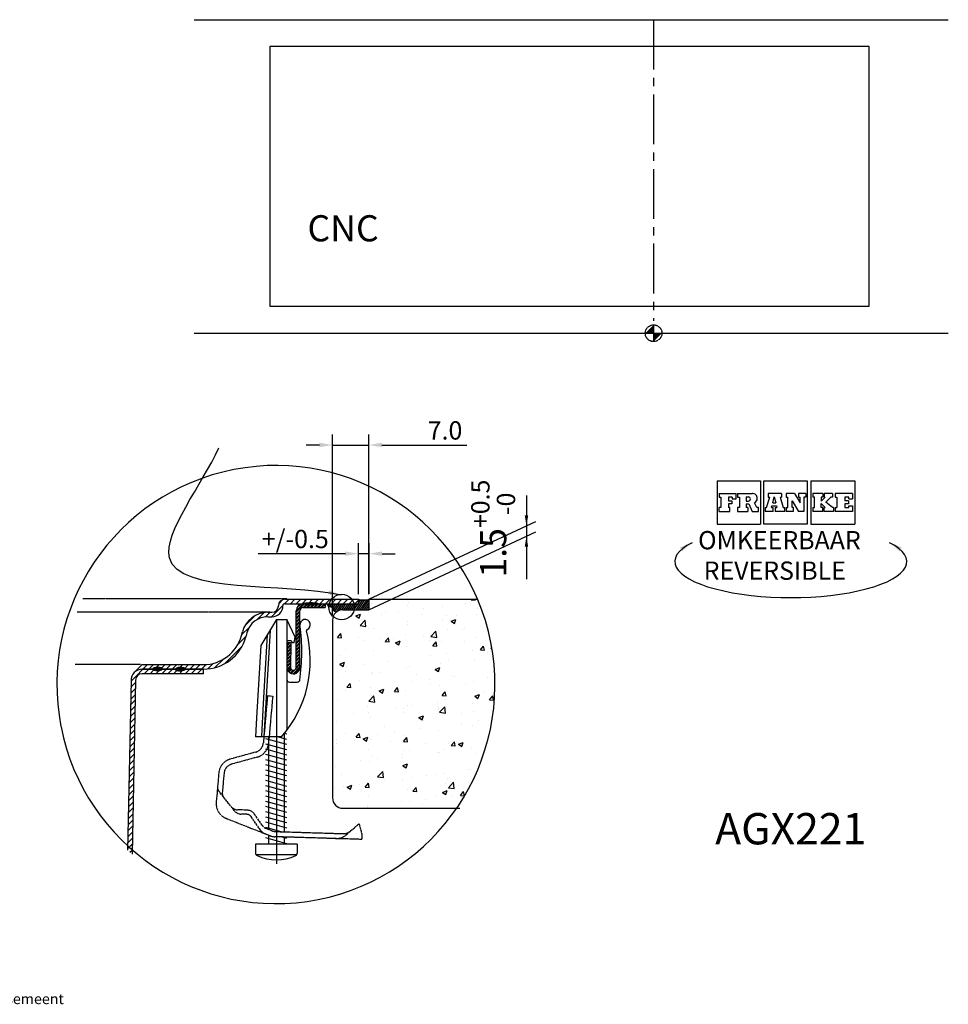
# Model space of a CAD drawing. Extents: x -1155 to 2400, y -3045 to -979.
# Drawn here: x 622 to 2400, y -3031 to -1147 of the extents above; entities that cross this region are included whole.
import ezdxf

# ---------------------------------------------------------------- set-up
doc = ezdxf.new("R2010")
doc.units = 0
doc.header["$LTSCALE"] = 5
doc.header["$MEASUREMENT"] = 0
doc.header["$PDSIZE"] = 1
doc.linetypes.add('CENTER2', pattern=[1.125, 0.75, -0.125, 0.125, -0.125])
doc.linetypes.add('MITTE2', pattern=[28.575, 19.05, -3.175, 3.175, -3.175])
doc.layers.get('DEFPOINTS').update_dxf_attribs({"linetype": 'CONTINUOUS'})
for name, color, linetype in [('binnelijn', 3, 'CONTINUOUS'), ('buitelijn', 1, 'CONTINUOUS'), ('centerlijn', 9, 'CENTER2'), ('CNC', 7, 'CONTINUOUS'), ('helplijn', 4, 'CONTINUOUS'), ('SPECIALIJN', 5, 'CONTINUOUS'), ('Textblock', 7, 'CONTINUOUS')]:
    doc.layers.add(name, color=color, linetype=linetype)
doc.styles.add('franke1', font='ARIAL.TTF')
doc.dimstyles.new('Franke1', dxfattribs={"dimscale": 0, "dimtxt": 35, "dimasz": 25, "dimexe": 20, "dimexo": 10, "dimgap": 10, "dimtad": 1, "dimdec": 1, "dimzin": 12, "dimdsep": 46, "dimtxsty": 'franke1', "dimcen": 12.5, "dimclrd": 256, "dimclre": 256, "dimclrt": 256, "dimaunit": 1, "dimadec": 1, "dimazin": 2, "dimtfac": 1, "dimtdec": 1, "dimtmove": 0, "dimatfit": 3, "dimfxl": 1, "dimtolj": 1, "dimtzin": 0, "dimlwd": -1, "dimlwe": -1, "dimarcsym": 0})

# ---------------------------------------------------------------- blocks, each defined once
blk = doc.blocks.new('*D29')
at = {"layer": 'DEFPOINTS', "color": 0}
for p in [(1270.6, -2168.5), (1270.6, -2255.7), (1291, -2255.5)]:
    blk.add_point(p, dxfattribs=at)
at = {"layer": 'Textblock'}
for p, q in [((1270.6, -2245.7), (1270.6, -2148.5)), ((1291, -2245.5), (1291, -2148.5)), ((1245.6, -2168.5), (1078.9, -2168.5)), ((1291, -2168.5), (1270.6, -2168.5)), ((1316, -2168.5), (1341, -2168.5))]:
    blk.add_line(p, q, dxfattribs=at)
for points in [[(1245.6, -2164.3), (1245.6, -2172.7), (1270.6, -2168.5)], [(1316, -2164.3), (1316, -2172.7), (1291, -2168.5)]]:
    blk.add_solid(points, dxfattribs=at)
at = {"layer": 'Textblock', "insert": (1149.8, -2140.4), "char_height": 35, "attachment_point": 5, "style": 'franke1'}
blk.add_mtext('\\A1;+/-0.5', dxfattribs=at)
blk = doc.blocks.new('*D30')
at = {"layer": 'DEFPOINTS', "color": 0}
for p in [(1290.6, -1960.5), (1290.6, -2255.7), (1220.9, -2295.7)]:
    blk.add_point(p, dxfattribs=at)
at = {"layer": 'Textblock'}
for p, q in [((1220.9, -2285.7), (1220.9, -1940.5)), ((1290.6, -2245.7), (1290.6, -1940.5)), ((1195.9, -1960.5), (1170.9, -1960.5)), ((1220.9, -1960.5), (1290.6, -1960.5)), ((1315.6, -1960.5), (1478, -1960.5))]:
    blk.add_line(p, q, dxfattribs=at)
for points in [[(1195.9, -1956.3), (1195.9, -1964.7), (1220.9, -1960.5)], [(1315.6, -1956.3), (1315.6, -1964.7), (1290.6, -1960.5)]]:
    blk.add_solid(points, dxfattribs=at)
at = {"layer": 'Textblock', "insert": (1436.4, -1932.6), "char_height": 35, "attachment_point": 5, "style": 'franke1'}
blk.add_mtext('\\A1;7.0', dxfattribs=at)

msp = doc.modelspace()

# ---------------------------------------------------------------- hatches: boundary and pattern name
at = {"layer": 'helplijn'}
h = msp.add_hatch(dxfattribs=at)
h.set_pattern_fill('ANSI31', color=256, scale=0.625, style=0)
h.set_pattern_definition([(45, (771.5476, -2913.9811), (-1.403165, 1.403165), [])])
edge = h.paths.add_edge_path()
edge.add_ellipse((886.45, -2389.14), major_axis=(-9.18, -0.28), ratio=0.424048, start_angle=0, end_angle=360)
edge.add_line((877.34, -2389.04), (895.6, -2389.04))
h = msp.add_hatch(dxfattribs=at)
h.set_pattern_fill('ANSI31', color=256, scale=0.625, style=0)
h.set_pattern_definition([(45, (814.8786, -2914.259), (-1.403165, 1.403165), [])])
edge = h.paths.add_edge_path()
edge.add_ellipse((929.78, -2389.42), major_axis=(-9.18, -0.28), ratio=0.424048, start_angle=0, end_angle=360)
edge.add_line((920.67, -2389.32), (938.93, -2389.32))
at = {"layer": 'Textblock'}
h = msp.add_hatch(dxfattribs=at)
h.set_pattern_fill('ANSI31', color=256, scale=2.5, style=0)
h.set_pattern_definition([(45, (-1001.869, -4687.282), (-5.61266, 5.61266), [])])
edge = h.paths.add_edge_path()
edge.add_arc((856.7, -2410.7), 12.5, 90, 178.81294, ccw=False)
edge.add_line((856.7, -2398.2), (974.31, -2398.2))
edge.add_line((974.31, -2398.2), (974.31, -2389.45))
edge.add_line((974.31, -2389.45), (938.94, -2389.45))
edge.add_ellipse((929.78, -2389.42), major_axis=(-9.18, -0.28), ratio=0.424048, start_angle=356.28297, end_angle=535.54773, ccw=False)
edge.add_line((920.61, -2389.45), (895.54, -2389.45))
edge.add_ellipse((886.45, -2389.14), major_axis=(-9.18, -0.28), ratio=0.424048, start_angle=0.36864, end_angle=171.46206, ccw=False)
edge.add_line((877.27, -2389.45), (856.93, -2389.45))
edge.add_arc((856.93, -2410.95), 21.5, 90, 131.93871)
edge.add_line((842.56, -2394.95), (840.85, -2396.68))
edge.add_arc((856.93, -2410.95), 21.5, 138.41016, 181.19305)
edge.add_line((835.43, -2411.39), (828.72, -2735.6))
edge.add_arc((1119.06, -2433.24), 419.19, 226.16149, 227.76708)
edge.add_line((837.3, -2743.61), (844.21, -2410.44))
h.paths.add_polyline_path([(1055.08, -2327.34), (1057.05, -2319.99, -0.3394543), (1097.02, -2289.32), (1104.86, -2289.32, 0.4186811), (1125.98, -2267.88, -0.4186811), (1129.48, -2264.32), (1270.65, -2264.32), (1270.65, -2255.7), (1129.86, -2255.7, 0.4142136), (1117.36, -2268.2, -0.4142136), (1104.86, -2280.7), (1097.02, -2280.7, 0.3394543), (1048.72, -2317.76), (1046.75, -2325.11, -0.3394543), (974.31, -2380.7), (856.73, -2380.7), (842.56, -2394.95, -0.1850625), (856.93, -2389.45), (974.31, -2389.45), (974.31, -2389.32, 0.3394543)])
h = msp.add_hatch(dxfattribs=at)
h.set_pattern_fill('ANSI31', color=256, angle=10, style=0)
h.set_pattern_definition([(55, (-1117.312, -4660.866), (-2.6008077, 1.8211052), [])])
edge = h.paths.add_edge_path()
edge.add_line((1290.65, -2275.7), (1290.65, -2255.7))
edge.add_ellipse((1280.65, -2255.7), major_axis=(-10, 0), ratio=0.1168888, start_angle=0, end_angle=180, ccw=False)
edge.add_line((1270.65, -2256.38), (1270.65, -2264.32))
edge.add_line((1270.65, -2264.32), (1212.48, -2264.32))
edge.add_spline(control_points=[(1212.48, -2264.32), (1212.41, -2264.41), (1211.65, -2265.53), (1212.02, -2270.23), (1215.85, -2270.29), (1218.1, -2270.32)], knot_values=[0, 0, 0, 0, 0.0378094, 0.4469321, 1.0242996, 1.0242996, 1.0242996, 1.0242996], degree=3, periodic=0)
edge.add_spline(control_points=[(1218.1, -2270.32), (1219.48, -2271.26), (1222.22, -2273.13), (1222.71, -2279), (1226.77, -2279.63), (1229.23, -2279.46)], knot_values=[0, 0, 0, 0, 0.4835482, 0.9566264, 1.5090727, 1.5090727, 1.5090727, 1.5090727], degree=3, periodic=0)
edge.add_arc((1240.9, -2295.7), 20, 90, 125.70164, ccw=False)
edge.add_line((1240.9, -2275.7), (1290.65, -2275.7))
h = msp.add_hatch(dxfattribs=at)
h.set_pattern_fill('AR-CONC', color=256, scale=0.5, style=0)
h.set_pattern_definition([(50, (-1117.31, -4660.866), (91.0923, -7.9695), [9.525, -104.775]), (355, (-1117.31, -4660.87), (-17.6214, 95.5283), [7.62, -83.82]), (100.451, (-1109.72, -4661.53), (73.4713, 87.5583), [8.095, -89.045]), (46.1842, (-1117.31, -4635.47), (135.5395, -21.021), [14.2875, -157.1625]), (96.6356, (-1106.02, -4637.22), (118.702, 123.713), [12.1425, -133.5675]), (351.184, (-1117.31, -4635.47), (118.7023, 123.7126), [11.43, -125.73]), (21, (-1104.61, -4641.816), (75.8074, -51.1328), [9.525, -104.775]), (326, (-1104.61, -4641.82), (30.901, 92.094), [7.62, -83.82]), (71.4514, (-1098.295, -4646.08), (106.7082, 40.9614), [8.095, -89.045]), (37.5, (-1117.312, -4660.866), (1.5443, 42.27752), [0, -82.804, 0, -85.09, 0, -84.1375]), (7.5, (-1117.31, -4660.866), (33.40983, 50.0903), [0, -48.514, 0, -80.899, 0, -32.0675]), (327.5, (-1145.633, -4660.866), (67.7953, -2.86437), [0, -31.75, 0, -99.06, 0, -131.445]), (317.5, (-1158.33, -4660.866), (74.0646, 12.7132), [0, -41.275, 0, -65.786, 0, -93.345])])
h.paths.add_polyline_path([(1498.79, -2255.7), (1290.65, -2255.7), (1290.65, -2275.7), (1240.9, -2275.7, 0.4142136), (1220.9, -2295.7), (1220.9, -2635.7, 0.4142136), (1240.9, -2655.7), (1458.61, -2655.7, 0.2553961)])
h = msp.add_hatch(dxfattribs=at)
h.set_pattern_fill('ANSI32', color=256, scale=0.5, style=0)
h.set_pattern_definition([(45, (-1001.869, -4687.2824), (-3.367596, 3.367596), []), (45, (-999.624, -4687.2824), (-3.367596, 3.367596), [])])
edge = h.paths.add_edge_path()
edge.add_arc((1168.54, -2304.46), 9.98, 172.09974, 187.90026, ccw=False)
edge.add_line((1158.65, -2303.09), (1158.65, -2277.7))
edge.add_arc((1164.9, -2277.7), 6.25, 90, 180, ccw=False)
edge.add_line((1164.9, -2271.45), (1206.65, -2271.45))
edge.add_line((1206.65, -2271.45), (1206.65, -2264.32))
edge.add_line((1206.65, -2264.32), (1193.86, -2264.32))
edge.add_ellipse((1179.97, -2264.32), major_axis=(-13.9, 0), ratio=0.1554228, start_angle=0, end_angle=180, ccw=False)
edge.add_ellipse((1179.97, -2264.32), major_axis=(-13.9, 0), ratio=0.1554228, start_angle=180, end_angle=360, ccw=False)
edge.add_arc((1164.9, -2277.7), 13.37, 85.2315, 180)
edge.add_line((1151.52, -2277.7), (1151.52, -2385.66))
edge.add_arc((1146.08, -2385.94), 5.45, -191.91663, 2.93243, ccw=False)
edge.add_line((1140.75, -2384.81), (1141.5, -2338.65))
edge.add_line((1141.5, -2338.65), (1134.37, -2338.53))
edge.add_line((1134.37, -2338.53), (1133.6, -2386.41))
edge.add_line((1133.6, -2386.41), (1133.6, -2387.33))
edge.add_arc((1146.08, -2385.88), 12.57, 186.64771, 358.99118)
edge.add_line((1158.65, -2386.1), (1158.65, -2305.84))

# ---------------------------------------------------------------- linework, layer by layer
at = {"layer": 'binnelijn'}
for p, q in [((1290.65, -2255.7), (1290.65, -2275.7)), ((1290.65, -2255.7), (1498.79, -2255.7)), ((1240.9, -2275.7), (1290.65, -2275.7)), ((1220.9, -2295.7), (1220.9, -2635.7)), ((1240.9, -2655.7), (1464.98, -2655.7))]:
    msp.add_line(p, q, dxfattribs=at)
for centre, start, end in [((1240.9, -2295.7), 90, 180), ((1240.9, -2635.7), 180, 270)]:
    msp.add_arc(centre, 20, start, end, dxfattribs=at)
at = {"layer": 'buitelijn'}
for p, q in [((956.33, -1146.56), (2399.63, -1146.56)), ((956.33, -1746.56), (2399.22, -1746.56))]:
    msp.add_line(p, q, dxfattribs=at)
at = {"layer": 'centerlijn', "linetype": 'MITTE2'}
msp.add_line((1835.58, -1146.56), (1835.58, -1723.01), dxfattribs=at)
at = {"layer": 'centerlijn'}
for p, q in [((1133.69, -2255.1), (743.15, -2255.1)), ((1100.84, -2280.1), (732.44, -2280.1)), ((853.75, -2380.7), (728.69, -2380.7)), ((1096.59, -2440.1), (1088.61, -2530.76)), ((1096.59, -2440.1), (1106.53, -2440.98)), ((1106.53, -2440.98), (1098.55, -2531.64)), ((1074.02, -2548.26), (1025.28, -2561.68)), ((1076.67, -2557.88), (1027.93, -2571.31)), ((1003.4, -2587.93), (998.42, -2644.46)), ((1013.35, -2588.8), (1010.01, -2626.7)), ((1032.98, -2660.14), (1003.11, -2622.36)), ((1017.26, -2674.94), (1101.32, -2708.13)), ((1057.43, -2659.3), (1040.05, -2658.76)), ((1057.19, -2667.28), (1046.52, -2666.95)), ((1083.34, -2697.8), (1065.07, -2671.55)), ((1086.46, -2688.3), (1071.63, -2666.99)), ((1247.23, -2706.44), (1271.73, -2685.18)), ((1271.73, -2685.18), (1277.15, -2705.32)), ((1104.98, -2698.85), (1094.61, -2694.75)), ((1276.85, -2715.29), (1111.4, -2710.21)), ((1111.7, -2700.23), (1241.7, -2704.23)), ((1277.15, -2705.32), (1276.85, -2715.29))]:
    msp.add_line(p, q, dxfattribs=at)
at = {"layer": 'centerlijn', "ltscale": 0.2}
msp.add_line((1113.63, -2518.92), (1113.63, -2762.31), dxfattribs=at)
at = {"layer": 'centerlijn'}
msp.add_lwpolyline([(1835.58, -1730.56), (1835.58, -1762.56)], dxfattribs=at)
msp.add_circle((1835.58, -1746.56), 16, dxfattribs=at)
for centre, radius, start, end in [((1068.72, -2529.01), 19.97, 285.40162, 354.96731), ((1068.72, -2529.01), 29.95, 285.40162, 354.96731), ((1033.23, -2590.55), 29.95, 105.40162, 174.96731), ((1033.23, -2590.55), 19.97, 105.40162, 174.96731), ((1010.94, -2616.17), 9.98, 174.96731, 218.34143), ((1010.94, -2616.17), 9.98, 174.96731, 218.34143), ((1019.95, -2627.57), 9.98, 174.96731, 218.34143), ((1028.26, -2647.09), 29.95, 174.96731, 248.45452), ((1040.6, -2640.8), 17.97, 218.34143, 268.24093), ((1047.08, -2648.99), 17.97, 218.34143, 268.24093), ((1056.88, -2677.26), 9.98, 34.83177, 88.24093), ((1056.88, -2677.26), 17.97, 34.83177, 88.24093), ((1101.27, -2678.13), 17.97, 214.47172, 248.09447), ((1098.09, -2687.54), 17.97, 214.83177, 248.45452), ((1112.32, -2680.28), 29.95, 248.45452, 268.24093), ((1112.33, -2680.28), 19.97, 248.41165, 268.19806), ((1227.6, -2683.82), 29.95, 268.24093, 310.95514), ((1242.31, -2684.27), 19.97, 268.24093, 310.95514)]:
    msp.add_arc(centre, radius, start, end, dxfattribs=at)
msp.add_ellipse((1179.97, -2264.32), major_axis=(-13.9, 0), ratio=0.1554228, dxfattribs=at)
for points in [[(1835.58, -1746.56), (1819.58, -1746.56), (1835.58, -1730.56)], [(1835.58, -1746.56), (1851.58, -1746.56), (1835.58, -1762.56)]]:
    msp.add_solid(points, dxfattribs=at)
at = {"layer": 'CNC'}
for p, q in [((2248.08, -1198.06), (1101.08, -1198.06)), ((1101.08, -1198.06), (1101.08, -1695.06)), ((2248.08, -1695.06), (2248.08, -1198.06)), ((1101.08, -1695.06), (2248.08, -1695.06))]:
    msp.add_line(p, q, dxfattribs=at)
at = {"layer": 'DEFPOINTS', "color": 0, "linetype": 'ByBlock'}
for p in [(1292.9, -2118.12), (1217.9, -2270.32), (1293.02, -2270.01)]:
    msp.add_point(p, dxfattribs=at)
at = {"layer": 'helplijn'}
for p, q in [((1129.86, -2255.7), (1270.65, -2255.7)), ((1270.65, -2264.32), (1270.65, -2255.7)), ((1129.48, -2264.32), (1270.65, -2264.32)), ((1137.9, -2264.32), (1206.65, -2264.32)), ((1151.52, -2277.7), (1151.52, -2276.95)), ((1151.52, -2386.21), (1151.52, -2277.7)), ((1158.65, -2277.7), (1158.65, -2276.95)), ((1158.65, -2391.09), (1158.65, -2277.7)), ((1164.9, -2264.32), (1206.65, -2264.32)), ((1164.9, -2271.45), (1206.65, -2271.45)), ((1206.65, -2264.32), (1206.65, -2271.45)), ((1097.02, -2280.7), (1104.86, -2280.7)), ((1097.02, -2289.32), (1104.86, -2289.32)), ((1046.75, -2325.11), (1048.72, -2317.76)), ((1057.05, -2319.99), (1055.08, -2327.34)), ((1134.37, -2338.53), (1133.59, -2387.22)), ((1134.37, -2338.53), (1141.5, -2338.65)), ((1141.5, -2338.65), (1140.72, -2386.89)), ((840.85, -2396.68), (856.73, -2380.7)), ((855.24, -2380.7), (974.31, -2380.7)), ((855.24, -2389.32), (974.31, -2389.32)), ((974.31, -2389.45), (856.93, -2389.45)), ((974.31, -2389.45), (856.93, -2389.45)), ((974.31, -2398.2), (974.31, -2389.32)), ((835.45, -2410.51), (828.72, -2735.6)), ((844.21, -2410.44), (837.3, -2743.61)), ((974.31, -2398.2), (856.7, -2398.2)), ((1133.6, -2533.93), (1093.26, -2522.78)), ((1098.66, -2518.92), (1098.66, -2696.35)), ((1133.6, -2523.95), (1115.45, -2518.93)), ((1128.61, -2512.76), (1128.61, -2700.75)), ((1133.6, -2513.97), (1128.73, -2512.62)), ((1133.6, -2543.91), (1093.26, -2532.76)), ((1133.6, -2553.9), (1093.26, -2542.74)), ((1133.6, -2563.88), (1093.26, -2552.73)), ((1133.6, -2573.86), (1093.26, -2562.71)), ((1133.6, -2583.84), (1093.26, -2572.69)), ((1133.6, -2593.83), (1093.26, -2582.67)), ((1133.6, -2603.81), (1093.26, -2592.66)), ((1133.6, -2613.79), (1093.26, -2602.64)), ((1133.6, -2623.77), (1093.26, -2612.62)), ((1133.6, -2633.76), (1093.26, -2622.6)), ((1133.6, -2643.74), (1093.26, -2632.59)), ((1133.6, -2653.72), (1093.26, -2642.57)), ((1133.6, -2663.7), (1093.26, -2652.55)), ((1133.6, -2673.69), (1093.26, -2662.53)), ((1133.6, -2683.67), (1093.26, -2672.52)), ((1133.6, -2683.67), (1093.26, -2672.52)), ((1133.6, -2693.65), (1093.26, -2682.5)), ((1122.51, -2700.57), (1093.26, -2692.48)), ((1133.6, -2723.6), (1093.26, -2712.45)), ((1098.66, -2707.08), (1098.66, -2724.65)), ((1133.6, -2713.62), (1122.52, -2710.55)), ((1128.61, -2710.74), (1128.61, -2724.65)), ((1073.7, -2724.65), (1073.7, -2741.56)), ((1153.56, -2724.65), (1073.7, -2724.65)), ((1128.61, -2714.25), (1128.61, -2724.65)), ((1153.56, -2724.65), (1153.56, -2741.56)), ((1152.52, -2744.61), (1074.75, -2744.61))]:
    msp.add_line(p, q, dxfattribs=at)
for centre, radius, start, end in [((1112.69, -2418.93), 419.19, 191.16746, 191.01681), ((1129.86, -2268.2), 12.5, 90, 180), ((1104.86, -2268.2), 21.12, 270, 0.87256), ((1104.86, -2268.2), 12.5, 270, 0), ((1129.48, -2267.82), 3.5, 90, 180.87256), ((1164.9, -2277.7), 13.37, 90, 180), ((1164.9, -2277.7), 6.25, 90, 180), ((1097.02, -2330.7), 50, 90, 165), ((1097.02, -2330.7), 41.38, 90, 165), ((974.31, -2305.7), 75, 270, 345), ((974.31, -2305.7), 83.63, 270, 345), ((856.93, -2410.95), 21.5, 90, 181.19305), ((1146.08, -2385.88), 12.57, 173.35229, 1.00882), ((1146.08, -2385.94), 5.45, 175.21826, 2.93243), ((856.7, -2410.7), 12.5, 90, 178.81294), ((1078.69, -2741.56), 4.99, 180, 244.05552), ((1113.63, -2669.74), 84.85, 244.05552, 295.94448), ((1148.57, -2741.56), 4.99, 295.94448, 0)]:
    msp.add_arc(centre, radius, start, end, dxfattribs=at)
for centre in [(886.45, -2389.14), (929.78, -2389.42)]:
    msp.add_ellipse(centre, major_axis=(-9.18, -0.28), ratio=0.424048, dxfattribs=at)
at = {"layer": 'SPECIALIJN'}
for p, q in [((1113.63, -2294.35), (1083.69, -2344.26)), ((1113.63, -2294.35), (1133.6, -2294.35)), ((1113.63, -2294.35), (1113.63, -2518.92)), ((1149.36, -2327.94), (1133.6, -2294.35)), ((1133.6, -2294.35), (1133.6, -2506.44)), ((1101.45, -2314.65), (1094.1, -2443.17)), ((1095.93, -2323.86), (1088.41, -2455.38)), ((1133.6, -2334.41), (1142.03, -2334.41)), ((1142.03, -2334.41), (1143.5, -2338.39)), ((1147.47, -2338.39), (1149.36, -2327.94)), ((1083.69, -2344.26), (1075.78, -2482.44)), ((1143.5, -2338.39), (1147.47, -2338.39)), ((1138.59, -2414.14), (1153.56, -2414.14)), ((1094.1, -2443.17), (1089.81, -2518.18)), ((1088.41, -2455.38), (1084.83, -2517.9)), ((1075.78, -2482.44), (1073.7, -2518.79)), ((1123.34, -2518.96), (1073.7, -2518.79)), ((1091.49, -2704.25), (1101.32, -2708.13)), ((1122.51, -2700.57), (1118.36, -2699.42))]:
    msp.add_line(p, q, dxfattribs=at)
for centre, radius, start, end in [((1168.54, -2304.46), 9.98, 291.71547, 187.90026), ((958.02, -2373.05), 220.5, 318.56854, 14.96567), ((788.83, -2357.15), 373.36, 351.77845, 7.90026), ((1172.97, -2315.59), 2, 111.71547, 194.96567), ((1138.59, -2409.15), 4.99, 180, 270), ((1153.56, -2409.15), 4.99, 270, 0)]:
    msp.add_arc(centre, radius, start, end, dxfattribs=at)
at = {"layer": 'Textblock'}
for p, q in [((1957.46, -2029.25), (2039.96, -2029.25)), ((1957.46, -2029.25), (1957.46, -2111.75)), ((2039.96, -2029.25), (2039.96, -2111.75)), ((2046.86, -2029.25), (2129.36, -2029.25)), ((2046.86, -2111.75), (2046.86, -2029.25)), ((2129.36, -2029.25), (2129.36, -2111.75)), ((2136.26, -2029.25), (2136.26, -2111.75)), ((2136.26, -2029.25), (2220.41, -2029.25)), ((2220.41, -2029.25), (2220.41, -2111.75)), ((1961.3, -2053.28), (1993.51, -2053.28)), ((1961.3, -2053.28), (1961.3, -2060.24)), ((1993.51, -2063.74), (1993.51, -2053.28)), ((1996.32, -2053.28), (2024.6, -2053.28)), ((1996.32, -2053.28), (1996.32, -2060.24)), ((2055.14, -2053.28), (2055.14, -2060.24)), ((2080.42, -2053.28), (2055.14, -2053.28)), ((2080.42, -2053.28), (2080.42, -2060.24)), ((2089.43, -2053.28), (2089.43, -2060.24)), ((2105.17, -2053.28), (2089.43, -2053.28)), ((2105.17, -2053.28), (2115.96, -2071.43)), ((2113.16, -2053.28), (2113.16, -2060.24)), ((2126.92, -2053.28), (2113.16, -2053.28)), ((2126.92, -2053.28), (2126.92, -2060.24)), ((2140.12, -2053.28), (2140.12, -2060.24)), ((2159.16, -2053.28), (2140.12, -2053.28)), ((2159.16, -2053.28), (2159.16, -2060.24)), ((2161.8, -2053.28), (2161.8, -2060.24)), ((2177.87, -2053.28), (2161.8, -2053.28)), ((2177.87, -2053.28), (2177.87, -2060.24)), ((2216.55, -2053.28), (2183.19, -2053.28)), ((2183.19, -2053.28), (2183.19, -2060.24)), ((2216.55, -2053.28), (2216.55, -2063.74)), ((1592.23, -2057.37), (1592.23, -2217.37)), ((1961.3, -2060.24), (1964.47, -2060.24)), ((1964.47, -2060.24), (1964.47, -2080.24)), ((1978.63, -2060.24), (1978.63, -2067.27)), ((1986.02, -2060.24), (1978.63, -2060.24)), ((1978.63, -2067.27), (1985.39, -2067.27)), ((1985.39, -2067.27), (1985.39, -2073.21)), ((1986.02, -2060.24), (1986.02, -2063.74)), ((1986.02, -2063.74), (1993.51, -2063.74)), ((1996.32, -2060.24), (1999.95, -2060.24)), ((1999.95, -2060.24), (1999.95, -2080.24)), ((2012.95, -2059.84), (2016.91, -2059.84)), ((2012.95, -2059.84), (2012.95, -2067.7)), ((2012.95, -2067.7), (2016.91, -2067.7)), ((2032.95, -2080.24), (2028.7, -2071.07)), ((2051.68, -2080.24), (2057.92, -2060.24)), ((2055.14, -2060.24), (2057.91, -2060.24)), ((2063.52, -2071.3), (2069.33, -2071.3)), ((2063.53, -2071.3), (2066.56, -2059.91)), ((2066.56, -2059.91), (2069.33, -2071.29)), ((2077.65, -2060.24), (2080.42, -2060.24)), ((2077.65, -2060.24), (2083.72, -2080.24)), ((2089.43, -2060.24), (2092.76, -2060.24)), ((2092.76, -2080.24), (2092.76, -2060.24)), ((2100.62, -2080.24), (2100.62, -2067.04)), ((2100.62, -2067.04), (2112.93, -2087.73)), ((2113.16, -2060.24), (2115.96, -2060.24)), ((2115.96, -2071.43), (2115.96, -2060.24)), ((2126.92, -2060.24), (2123.09, -2060.24)), ((2123.09, -2060.24), (2123.09, -2087.73)), ((2143.68, -2060.24), (2140.12, -2060.24)), ((2143.68, -2080.24), (2143.68, -2060.24)), ((2159.16, -2060.24), (2156.49, -2060.24)), ((2156.49, -2060.24), (2156.49, -2067.73)), ((2156.49, -2067.73), (2163.94, -2060.24)), ((2161.8, -2060.24), (2163.95, -2060.24)), ((2165.23, -2069.81), (2175.03, -2060.24)), ((2177.87, -2080.24), (2165.23, -2069.81)), ((2177.87, -2060.24), (2175.03, -2060.24)), ((2183.19, -2060.24), (2186.49, -2060.24)), ((2186.49, -2060.24), (2186.49, -2080.24)), ((2209.06, -2060.24), (2201.66, -2060.24)), ((2201.66, -2060.24), (2201.66, -2067.27)), ((2208.43, -2067.27), (2201.66, -2067.27)), ((2208.43, -2067.27), (2208.43, -2073.21)), ((2209.06, -2063.74), (2209.06, -2060.24)), ((2209.06, -2063.74), (2216.55, -2063.74)), ((1961.3, -2087.73), (1961.3, -2080.24)), ((1964.47, -2080.24), (1961.3, -2080.24)), ((1961.3, -2087.73), (1981.7, -2087.73)), ((1985.39, -2073.21), (1978.63, -2073.21)), ((1978.63, -2073.21), (1978.63, -2080.21)), ((1981.7, -2080.21), (1978.63, -2080.21)), ((1981.7, -2087.73), (1981.7, -2080.21)), ((1999.95, -2080.24), (1996.32, -2080.24)), ((1996.32, -2080.24), (1996.32, -2087.73)), ((1996.32, -2087.73), (2016.08, -2087.73)), ((2012.95, -2073.08), (2017.54, -2073.08)), ((2012.95, -2073.08), (2012.95, -2080.24)), ((2016.08, -2080.24), (2012.95, -2080.24)), ((2016.08, -2080.24), (2016.08, -2087.73)), ((2017.54, -2073.08), (2024, -2087.73)), ((2024, -2087.73), (2036.12, -2087.73)), ((2036.12, -2080.24), (2032.95, -2080.24)), ((2036.12, -2087.73), (2036.12, -2080.24)), ((2049.3, -2080.24), (2051.68, -2080.24)), ((2049.3, -2080.24), (2049.3, -2087.73)), ((2064.32, -2087.73), (2049.3, -2087.73)), ((2061.12, -2080.24), (2062.04, -2076.84)), ((2061.12, -2080.24), (2064.32, -2080.24)), ((2062.04, -2076.84), (2070.65, -2076.84)), ((2064.32, -2087.73), (2064.32, -2080.24)), ((2068.05, -2080.24), (2068.05, -2087.73)), ((2068.05, -2080.24), (2071.48, -2080.24)), ((2086.82, -2087.73), (2068.05, -2087.73)), ((2070.65, -2076.84), (2071.47, -2080.24)), ((2083.72, -2080.24), (2086.82, -2080.24)), ((2086.82, -2087.73), (2086.82, -2080.24)), ((2089.43, -2080.24), (2092.76, -2080.24)), ((2089.43, -2080.24), (2089.43, -2087.73)), ((2103.42, -2087.73), (2089.43, -2087.73)), ((2103.42, -2080.24), (2100.62, -2080.24)), ((2103.42, -2087.73), (2103.42, -2080.24)), ((2123.09, -2087.73), (2112.93, -2087.73)), ((2140.12, -2080.24), (2143.68, -2080.24)), ((2140.12, -2080.24), (2140.12, -2087.73)), ((2159.16, -2087.73), (2140.12, -2087.73)), ((2156.49, -2080.24), (2156.49, -2072.75)), ((2156.49, -2072.75), (2163.95, -2080.24)), ((2159.16, -2080.24), (2156.49, -2080.24)), ((2159.16, -2087.73), (2159.16, -2080.24)), ((2161.8, -2087.73), (2161.8, -2080.24)), ((2161.8, -2080.24), (2163.95, -2080.24)), ((2180.15, -2087.73), (2161.8, -2087.73)), ((2180.15, -2080.24), (2177.87, -2080.24)), ((2180.15, -2080.24), (2180.15, -2087.73)), ((2183.19, -2080.24), (2186.49, -2080.24)), ((2183.19, -2080.24), (2183.19, -2087.73)), ((2216.55, -2087.73), (2183.19, -2087.73)), ((2208.43, -2073.21), (2201.66, -2073.21)), ((2201.66, -2073.21), (2201.66, -2080.24)), ((2201.66, -2080.24), (2209.06, -2080.24)), ((2209.06, -2080.24), (2209.06, -2076.74)), ((2209.06, -2076.74), (2216.55, -2076.74)), ((2216.55, -2076.74), (2216.55, -2087.73)), ((1290.65, -2255.7), (1610.36, -2106.93)), ((1290.65, -2275.7), (1610.36, -2126.93)), ((1592.23, -2117.37), (1592.23, -2115.37)), ((1957.46, -2111.75), (2039.96, -2111.75)), ((2129.36, -2111.75), (2046.86, -2111.75)), ((2136.26, -2111.75), (2220.41, -2111.75))]:
    msp.add_line(p, q, dxfattribs=at)
msp.add_circle((1238.54, -2270.6), 24.43, dxfattribs=at)
for centre, radius, start, end in [((2024.6, -2062.65), 9.37, 0, 90.00004), ((2016.91, -2063.77), 3.93, 0, 90.00004), ((2016.91, -2063.77), 3.93, 270.00002, 0), ((2024.6, -2062.65), 9.37, 295.97681, 0)]:
    msp.add_arc(centre, radius, start, end, dxfattribs=at)
for centre, major_axis, ratio, start_param, end_param in [((2098.16, -2183.59), (-222, 0), 0.3103448, 5.730743, 9.9772202), ((1280.65, -2255.7), (-10, 0), 0.1168888, 0, 3.1415927)]:
    msp.add_ellipse(centre, major_axis=major_axis, ratio=ratio, start_param=start_param, end_param=end_param, dxfattribs=at)
for points, knots in [([(1218.1, -2270.32), (1215.85, -2270.29), (1212.02, -2270.23), (1211.65, -2265.53), (1212.41, -2264.41), (1212.48, -2264.32)], [0, 0, 0, 0, 0.5773675, 0.9864902, 1.0242996, 1.0242996, 1.0242996, 1.0242996]), ([(1218.1, -2270.32), (1219.48, -2271.26), (1222.22, -2273.13), (1222.71, -2279), (1226.77, -2279.63), (1229.23, -2279.46)], [0, 0, 0, 0, 0.4835482, 0.9566264, 1.5090727, 1.5090727, 1.5090727, 1.5090727])]:
    msp.add_open_spline(points, degree=3, knots=knots, dxfattribs=at)
for points in [[(1588.89, -2095.37), (1595.56, -2095.37), (1592.23, -2115.37)], [(1588.89, -2155.37), (1595.56, -2155.37), (1592.23, -2135.37)], [(1885.66, -2156.87), (1909.19, -2147.43), (1889.99, -2163.99)], [(2310.67, -2156.87), (2287.14, -2147.43), (2306.33, -2163.99)]]:
    msp.add_solid(points, dxfattribs=at)

# ---------------------------------------------------------------- texts
at = {"layer": 'helplijn', "insert": (177.37, -2977.18), "char_height": 20, "width": 550, "attachment_point": 1, "style": 'franke1'}
msp.add_mtext('Positie meubels in onderbouw\\PPosition des meubles en sousbassemeent', dxfattribs=at)
at = {"layer": 'Textblock', "insert": (1173.03, -1520.79), "char_height": 50, "attachment_point": 1, "style": 'franke1'}
msp.add_mtext_dynamic_manual_height_columns('CNC', width=396.8118, gutter_width=17.5, heights=[0], dxfattribs=at)
at = {"layer": 'Textblock', "insert": (1528.54, -2120.47), "char_height": 35, "attachment_point": 5, "rotation": 90, "style": 'franke1'}
msp.add_mtext('\\A1;{\\H1.429x;1.5}\\S+0.5^ -0;', dxfattribs=at)
at = {"layer": 'Textblock', "attachment_point": 1, "style": 'franke1'}
for s, insert, char_height, width in [('{\\fArial|b1|i0|c0|p34;OMKEERBAAR\\P REVERSIBLE}', (1920.71, -2125.13), 35, 452.0659), ('\\A1;{\\fArial|b1|i0|c0|p34;\\H1.5x; AGX221 }', (1935.06, -2664.84), 40, 682.4271)]:
    msp.add_mtext(s, dxfattribs=dict(at, insert=insert, char_height=char_height, width=width))

# ---------------------------------------------------------------- dimensions: what is measured, and where the dimension line sits
at = {"layer": 'Textblock'}
dim = msp.add_linear_dim(base=(1290.65, -1960.51), p1=(1220.9, -2295.7), p2=(1290.65, -2255.7), text='7.0', dimstyle='Franke1', override={"dimscale": 1}, dxfattribs=at)
dim.commit()
dim.dimension.update_dxf_attribs({"geometry": '*D30', "text_midpoint": (1436.35, -1960.51), "dimtype": 160})
dim = msp.add_linear_dim(base=(1270.65, -2168.5), p1=(1291.01, -2255.53), p2=(1270.65, -2255.7), text='+/-0.5', dimstyle='Franke1', override={"dimscale": 1}, dxfattribs=at)
dim.commit()
dim.dimension.update_dxf_attribs({"geometry": '*D29', "text_midpoint": (1149.79, -2140.4)})

# ---------------------------------------------------------------- leaders
at = {"layer": 'Textblock', "path_type": 1}
msp.add_leader([(1237.86, -2247.72), (908.96, -2176.12), (1003.4, -1966.18)], dimstyle='Franke1', override={"dimscale": 1, "dimtad": 0}, dxfattribs=at)

doc.saveas('drawing.dxf')
